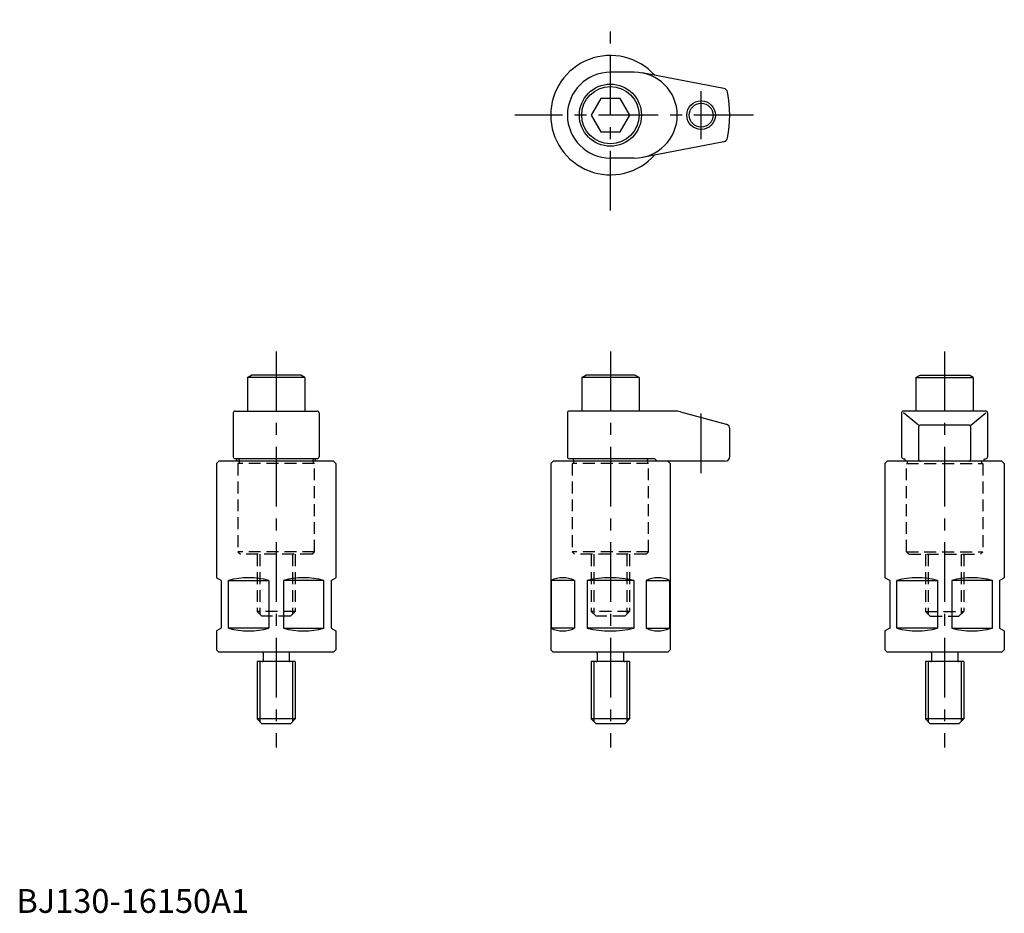
# Model space of a CAD drawing. Extents: x 1 to 414, y 0 to 374.
import ezdxf

# ---------------------------------------------------------------- set-up
doc = ezdxf.new("R2010")
doc.units = 0
doc.header["$LTSCALE"] = 20
doc.linetypes.add('CENTER', pattern=[2, 1.25, -0.25, 0.25, -0.25])
doc.linetypes.add('HIDDEN', pattern=[0.375, 0.25, -0.125])
doc.layers.get('0').update_dxf_attribs({"linetype": 'CONTINUOUS'})
for name, color, linetype in [('1', 1, 'CENTER'), ('2', 2, 'HIDDEN'), ('3', 3, 'CONTINUOUS')]:
    doc.layers.add(name, color=color, linetype=linetype)
doc.styles.add('STANDARD1', font='txt')

msp = doc.modelspace()

# ---------------------------------------------------------------- linework, layer by layer
for p, q in [((258.81, 352.28), (248.81, 352.28)), ((296.33, 345.45), (262.18, 351.96)), ((244.77, 341.28), (240.73, 334.28)), ((252.85, 341.28), (244.77, 341.28)), ((256.89, 334.28), (252.85, 341.28)), ((240.73, 334.28), (244.77, 327.28)), ((252.85, 327.28), (256.89, 334.28)), ((244.77, 327.28), (252.85, 327.28)), ((296.33, 323.1), (262.18, 316.59)), ((258.81, 316.28), (248.81, 316.28)), ((96.81, 224.28), (98.54, 225.28)), ((96.81, 224.28), (96.81, 210.28)), ((120.81, 224.28), (96.81, 224.28)), ((119.08, 225.28), (98.54, 225.28)), ((120.81, 224.28), (119.08, 225.28)), ((120.81, 224.28), (120.81, 210.28)), ((236.81, 224.28), (238.54, 225.28)), ((260.81, 224.28), (236.81, 224.28)), ((236.81, 224.28), (236.81, 210.28)), ((259.08, 225.28), (238.54, 225.28)), ((260.81, 224.28), (259.08, 225.28)), ((260.81, 224.28), (260.81, 210.28)), ((376.81, 224.28), (378.54, 225.28)), ((376.81, 224.28), (376.81, 210.28)), ((376.81, 224.28), (400.81, 224.28)), ((378.54, 225.28), (399.08, 225.28)), ((400.81, 224.28), (399.08, 225.28)), ((400.81, 224.28), (400.81, 210.28)), ((90.81, 209.48), (90.81, 191.08)), ((91.61, 210.28), (126.01, 210.28)), ((126.81, 209.48), (126.81, 191.08)), ((230.81, 209.48), (230.81, 191.08)), ((275.52, 210.28), (231.61, 210.28)), ((278.11, 209.94), (297.33, 204.79)), ((370.81, 209.48), (370.81, 191.08)), ((406.01, 210.28), (371.61, 210.28)), ((377.88, 204.39), (371.61, 209.48)), ((399.74, 204.39), (406.01, 209.48)), ((406.81, 209.48), (406.81, 191.08)), ((298.81, 191.28), (298.81, 202.85)), ((377.88, 203.59), (377.88, 190.08)), ((398.94, 204.39), (378.68, 204.39)), ((399.74, 190.08), (399.74, 203.59)), ((126.01, 190.28), (91.61, 190.28)), ((92.43, 189.28), (92.13, 190.28)), ((93.31, 189.88), (93.31, 189.28)), ((124.31, 189.28), (124.31, 189.88)), ((125.19, 189.28), (125.49, 190.28)), ((267.43, 190.28), (231.61, 190.28)), ((233.31, 189.88), (233.31, 189.28)), ((264.31, 189.28), (264.31, 189.88)), ((267.43, 190.28), (268.43, 189.28)), ((371.61, 190.28), (372.13, 190.28)), ((372.43, 189.28), (372.13, 190.28)), ((405.19, 189.28), (405.49, 190.28)), ((405.49, 190.28), (406.01, 190.28)), ((84.81, 189.28), (83.81, 188.28)), ((83.81, 188.28), (83.81, 140.43)), ((132.81, 189.28), (84.81, 189.28)), ((132.81, 189.28), (133.81, 188.28)), ((133.81, 188.28), (133.81, 140.43)), ((224.81, 189.28), (223.81, 188.28)), ((223.81, 188.28), (223.81, 110.28)), ((296.81, 189.28), (224.81, 189.28)), ((272.81, 189.28), (273.81, 188.28)), ((273.81, 188.28), (273.81, 110.28)), ((364.81, 189.28), (363.81, 188.28)), ((363.81, 188.28), (363.81, 140.43)), ((412.81, 189.28), (364.81, 189.28)), ((412.81, 189.28), (413.81, 188.28)), ((413.81, 188.28), (413.81, 140.43)), ((85.81, 139.28), (83.81, 140.43)), ((131.81, 139.28), (133.81, 140.43)), ((365.81, 139.28), (363.81, 140.43)), ((411.81, 139.28), (413.81, 140.43)), ((85.81, 139.28), (85.81, 119.28)), ((88.82, 139.28), (105.8, 139.28)), ((88.82, 119.28), (88.82, 139.28)), ((105.8, 139.28), (105.8, 119.28)), ((111.82, 139.28), (111.82, 119.28)), ((128.8, 139.28), (111.82, 139.28)), ((128.8, 119.28), (128.8, 139.28)), ((131.81, 139.28), (131.81, 119.28)), ((233.79, 139.28), (223.99, 139.28)), ((223.99, 139.28), (223.99, 119.28)), ((233.79, 139.28), (233.79, 119.28)), ((258.61, 139.28), (239.01, 139.28)), ((239.01, 139.28), (239.01, 119.28)), ((258.61, 139.28), (258.61, 119.28)), ((263.83, 139.28), (263.83, 119.28)), ((263.83, 139.28), (273.63, 139.28)), ((273.63, 139.28), (273.63, 119.28)), ((365.81, 139.28), (365.81, 119.28)), ((368.82, 139.28), (385.8, 139.28)), ((368.82, 119.28), (368.82, 139.28)), ((385.8, 139.28), (385.8, 119.28)), ((391.82, 139.28), (391.82, 119.28)), ((408.8, 139.28), (391.82, 139.28)), ((408.8, 119.28), (408.8, 139.28)), ((411.81, 139.28), (411.81, 119.28)), ((85.81, 119.28), (83.81, 118.12)), ((83.81, 118.12), (83.81, 110.28)), ((105.8, 119.28), (88.82, 119.28)), ((111.82, 119.28), (128.8, 119.28)), ((131.81, 119.28), (133.81, 118.12)), ((133.81, 118.12), (133.81, 110.28)), ((233.79, 119.28), (223.99, 119.28)), ((258.61, 119.28), (239.01, 119.28)), ((263.83, 119.28), (273.63, 119.28)), ((365.81, 119.28), (363.81, 118.12)), ((363.81, 118.12), (363.81, 110.28)), ((385.8, 119.28), (368.82, 119.28)), ((391.82, 119.28), (408.8, 119.28)), ((411.81, 119.28), (413.81, 118.12)), ((413.81, 118.12), (413.81, 110.28)), ((83.81, 110.28), (84.81, 109.28)), ((132.81, 109.28), (84.81, 109.28)), ((103.31, 108.88), (103.31, 105.68)), ((114.31, 108.88), (114.31, 105.68)), ((133.81, 110.28), (132.81, 109.28)), ((223.81, 110.28), (224.81, 109.28)), ((272.81, 109.28), (224.81, 109.28)), ((243.31, 108.88), (243.31, 105.68)), ((254.31, 108.88), (254.31, 105.68)), ((273.81, 110.28), (272.81, 109.28)), ((363.81, 110.28), (364.81, 109.28)), ((412.81, 109.28), (364.81, 109.28)), ((383.31, 108.88), (383.31, 105.68)), ((394.31, 108.88), (394.31, 105.68)), ((413.81, 110.28), (412.81, 109.28)), ((100.81, 105.28), (100.81, 81.28)), ((116.81, 105.28), (100.81, 105.28)), ((116.81, 105.28), (116.81, 81.28)), ((256.81, 105.28), (240.81, 105.28)), ((240.81, 105.28), (240.81, 81.28)), ((256.81, 105.28), (256.81, 81.28)), ((380.81, 105.28), (380.81, 81.28)), ((396.81, 105.28), (380.81, 105.28)), ((396.81, 105.28), (396.81, 81.28)), ((100.81, 81.28), (102.81, 79.28)), ((116.81, 81.28), (100.81, 81.28)), ((114.81, 79.28), (102.81, 79.28)), ((116.81, 81.28), (114.81, 79.28)), ((256.81, 81.28), (240.81, 81.28)), ((240.81, 81.28), (242.81, 79.28)), ((254.81, 79.28), (242.81, 79.28)), ((256.81, 81.28), (254.81, 79.28)), ((380.81, 81.28), (382.81, 79.28)), ((396.81, 81.28), (380.81, 81.28)), ((394.81, 79.28), (382.81, 79.28)), ((396.81, 81.28), (394.81, 79.28))]:
    msp.add_line(p, q)
for centre, radius in [((248.81, 334.28), 13), ((248.81, 334.28), 12), ((286.81, 334.28), 5)]:
    msp.add_circle(centre, radius)
for centre, radius, start, end in [((248.81, 334.28), 25, 41.8553, 318.1447), ((248.81, 334.28), 18, 90, 270), ((258.81, 334.28), 18, 270, 90), ((295.92, 343.5), 2, 10.2109, 78.0006), ((248.81, 334.28), 50, 348.962, 11.038), ((295.92, 325.06), 2, 281.9994, 349.7891), ((91.61, 209.48), 0.8, 90, 180), ((126.01, 209.48), 0.8, 0, 90), ((231.61, 209.48), 0.8, 90, 180), ((275.52, 200.28), 10, 75, 90), ((371.61, 209.48), 0.8, 90, 180), ((406.01, 209.48), 0.8, 0, 90), ((296.81, 202.85), 2, 0, 75), ((378.68, 203.59), 0.8, 90, 180), ((398.94, 203.59), 0.8, 0, 90), ((91.61, 191.08), 0.8, 180, 270), ((92.91, 189.88), 0.4, 0, 90), ((124.71, 189.88), 0.4, 90, 180), ((126.01, 191.08), 0.8, 270, 0), ((126.01, 191.08), 0.8, 270, 0), ((231.61, 191.08), 0.8, 180, 270), ((232.91, 189.88), 0.4, 0, 90), ((264.71, 189.88), 0.4, 90, 180), ((296.81, 191.28), 2, 270, 0), ((371.61, 191.08), 0.8, 180, 270), ((378.68, 190.08), 0.8, 180, 270), ((398.94, 190.08), 0.8, 270, 0), ((406.01, 191.08), 0.8, 270, 0), ((97.31, 108.68), 31.75, 74.5013, 105.4987), ((120.31, 108.68), 31.75, 74.5013, 105.4987), ((228.89, 129.46), 10.97, 63.4746, 116.5254), ((248.81, 98.28), 42.15, 76.5573, 103.4427), ((268.73, 129.46), 10.97, 63.4746, 116.5254), ((377.31, 108.68), 31.75, 74.5013, 105.4987), ((400.31, 108.68), 31.75, 74.5013, 105.4987), ((97.31, 149.88), 31.75, 254.5013, 285.4987), ((120.31, 149.88), 31.75, 254.5013, 285.4987), ((228.89, 129.09), 10.97, 243.4746, 296.5254), ((248.81, 160.27), 42.15, 256.5573, 283.4427), ((268.73, 129.09), 10.97, 243.4746, 296.5254), ((377.31, 149.88), 31.75, 254.5013, 285.4987), ((400.31, 149.88), 31.75, 254.5013, 285.4987), ((102.91, 108.88), 0.4, 0, 90), ((114.71, 108.88), 0.4, 90, 180), ((242.91, 108.88), 0.4, 0, 90), ((254.71, 108.88), 0.4, 90, 180), ((382.91, 108.88), 0.4, 0, 90), ((394.71, 108.88), 0.4, 90, 180), ((102.91, 105.68), 0.4, 270, 0), ((114.71, 105.68), 0.4, 180, 270), ((242.91, 105.68), 0.4, 270, 0), ((254.71, 105.68), 0.4, 180, 270), ((382.91, 105.68), 0.4, 270, 0), ((394.71, 105.68), 0.4, 180, 270)]:
    msp.add_arc(centre, radius, start, end)
at = {"layer": '1'}
for p, q in [((248.81, 294.28), (248.81, 374.28)), ((286.81, 324.28), (286.81, 344.28)), ((308.81, 334.28), (208.81, 334.28)), ((108.81, 235.28), (108.81, 69.28)), ((248.81, 235.28), (248.81, 69.28)), ((388.81, 235.28), (388.81, 69.28)), ((286.81, 184.28), (286.81, 212.6))]:
    msp.add_line(p, q, dxfattribs=at)
at = {"layer": '2'}
for p, q in [((92.81, 188.28), (92.81, 151.28)), ((124.81, 188.28), (92.81, 188.28)), ((93.31, 189.28), (93.31, 188.28)), ((124.31, 189.28), (124.31, 188.28)), ((124.81, 151.28), (124.81, 188.28)), ((264.81, 188.28), (232.81, 188.28)), ((232.81, 188.28), (232.81, 151.28)), ((233.31, 189.28), (233.31, 188.28)), ((264.31, 189.28), (264.31, 188.28)), ((264.81, 151.28), (264.81, 188.28)), ((372.81, 151.28), (372.81, 188.28)), ((372.81, 188.28), (404.81, 188.28)), ((373.31, 188.28), (373.31, 189.28)), ((404.31, 189.28), (404.31, 188.28)), ((404.81, 188.28), (404.81, 151.28)), ((92.81, 151.28), (93.81, 150.28)), ((124.81, 151.28), (92.81, 151.28)), ((123.81, 150.28), (93.81, 150.28)), ((100.81, 150.28), (100.81, 126.28)), ((101.91, 150.28), (101.91, 125.18)), ((115.71, 150.28), (115.71, 125.18)), ((116.81, 150.28), (116.81, 126.28)), ((123.81, 150.28), (124.81, 151.28)), ((264.81, 151.28), (232.81, 151.28)), ((232.81, 151.28), (233.81, 150.28)), ((263.81, 150.28), (233.81, 150.28)), ((240.81, 150.28), (240.81, 126.28)), ((241.91, 150.28), (241.91, 125.18)), ((255.71, 150.28), (255.71, 125.18)), ((256.81, 150.28), (256.81, 126.28)), ((263.81, 150.28), (264.81, 151.28)), ((373.81, 150.28), (372.81, 151.28)), ((372.81, 151.28), (404.81, 151.28)), ((373.81, 150.28), (403.81, 150.28)), ((380.81, 150.28), (380.81, 126.28)), ((381.91, 150.28), (381.91, 125.18)), ((395.71, 150.28), (395.71, 125.18)), ((396.81, 150.28), (396.81, 126.28)), ((404.81, 151.28), (403.81, 150.28)), ((100.81, 126.28), (102.81, 124.28)), ((116.81, 126.28), (100.81, 126.28)), ((114.81, 124.28), (102.81, 124.28)), ((116.81, 126.28), (114.81, 124.28)), ((256.81, 126.28), (240.81, 126.28)), ((240.81, 126.28), (242.81, 124.28)), ((254.81, 124.28), (242.81, 124.28)), ((256.81, 126.28), (254.81, 124.28)), ((380.81, 126.28), (382.81, 124.28)), ((380.81, 126.28), (396.81, 126.28)), ((382.81, 124.28), (394.81, 124.28)), ((396.81, 126.28), (394.81, 124.28))]:
    msp.add_line(p, q, dxfattribs=at)
at = {"layer": '3'}
for p, q in [((101.91, 105.28), (101.91, 80.18)), ((115.71, 105.28), (115.71, 80.18)), ((241.91, 105.28), (241.91, 80.18)), ((255.71, 105.28), (255.71, 80.18)), ((381.91, 105.28), (381.91, 80.18)), ((395.71, 105.28), (395.71, 80.18))]:
    msp.add_line(p, q, dxfattribs=at)
msp.add_circle((286.81, 334.28), 6, dxfattribs=at)

# ---------------------------------------------------------------- texts
at = {"color": 3, "style": 'STANDARD1'}
msp.add_text('BJ130-16150A1', height=10, dxfattribs=at).set_placement((0, 0))

doc.saveas('drawing.dxf')
